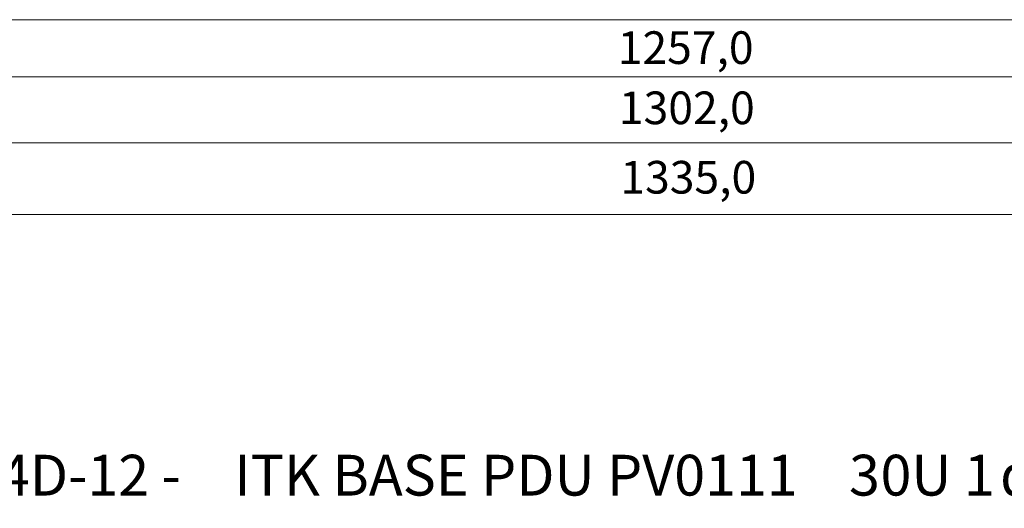
# Model space of a CAD drawing. Units: millimetres. Extents: x 1183 to 5595, y 1117 to 2466.
# Drawn here: x 2179 to 3408, y 1117 to 1726 of the extents above; entities that cross this region are included whole.
import ezdxf

# ---------------------------------------------------------------- set-up
doc = ezdxf.new("R2010")
doc.units = ezdxf.units.MM
doc.layers.add('layer 1', color=7, linetype='Continuous')
doc.styles.add('0', font='arial.ttf', dxfattribs={"height": 1})

msp = doc.modelspace()

# ---------------------------------------------------------------- linework, layer by layer
at = {"layer": 'layer 1', "lineweight": 9}
for points in [[(4959, 1726.1), (4959, 1726.1), (1316.7, 1726.1), (1316.7, 1726.1)], [(1345.5, 1654.8), (1345.5, 1654.8), (4931.2, 1654.8), (4931.2, 1654.8)], [(1265.6, 1572.6), (1265.6, 1572.6), (4993.8, 1572.6), (4993.8, 1572.6)], [(5051.8, 1483), (5051.8, 1483), (1217.2, 1483), (1217.2, 1483)]]:
    msp.add_open_spline(points, degree=3, dxfattribs=at)

# ---------------------------------------------------------------- texts
at = {"layer": 'layer 1', "color": 250, "style": '0'}
for s, height, p in [('1257,0', 40.72, (2925.7, 1670.9)), ('1302,0', 40.72, (2927.2, 1595.8)), ('1335,0', 40.72, (2929, 1509.2)), ('BS-PV60-24D-12 -  ', 50.889, (1818.6, 1132.4)), ('ITK BASE PDU PV0111 ', 50.889, (2447.1, 1132.4)), ('3', 50.9, (3214.5, 1132.4)), ('0U 1', 50.89, (3253.8, 1132.4)), ('ф', 50.9, (3403.1, 1132.4))]:
    msp.add_text(s, height=height, dxfattribs=at).set_placement(p)

doc.saveas('drawing.dxf')
